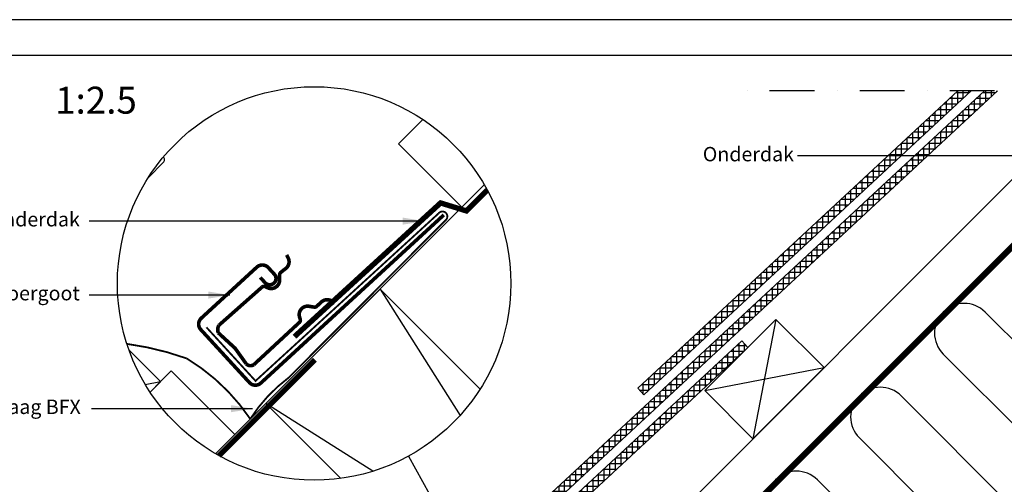
# Model space of a CAD drawing. Units: millimetres. Extents: x 110 to 2090, y 20 to 1465.
# Drawn here: x 771 to 1318, y 1206 to 1465 of the extents above; entities that cross this region are included whole.
import ezdxf

# ---------------------------------------------------------------- set-up
doc = ezdxf.new("R2010")
doc.units = ezdxf.units.MM
doc.header["$LTSCALE"] = 50
doc.header["$MEASUREMENT"] = 0
doc.linetypes.add('DASHDOT', pattern=[1, 0.5, -0.25, 0, -0.25])
doc.linetypes.add('DASHED', pattern=[0.75, 0.5, -0.25])
for name, color, linetype in [('RAMMER', 7, 'CONTINUOUS'), ('VELUX_BFX', 9, 'CONTINUOUS'), ('VELUX_FLASHING', 4, 'CONTINUOUS'), ('VELUX_HATCH', 1, 'CONTINUOUS'), ('VELUX_INFO', 7, 'CONTINUOUS'), ('VELUX_INSULATION', 1, 'CONTINUOUS'), ('VELUX_ROOFCONSTRUCTION', 7, 'CONTINUOUS'), ('VELUX_ROOFINGMATERIAL', 3, 'CONTINUOUS'), ('VELUX_TEXT_TRANSLATION', 7, 'CONTINUOUS'), ('VELUX_UNDERROOF', 3, 'DASHED')]:
    doc.layers.add(name, color=color, linetype=linetype)
doc.styles.add('Verdana', font='verdana.ttf')
doc.dimstyles.new('VERDANA', dxfattribs={"dimtxt": 8, "dimasz": 12, "dimexe": 2, "dimexo": 0, "dimgap": 2, "dimtad": 1, "dimdec": 0, "dimzin": 0, "dimdsep": 46, "dimtxsty": 'Verdana', "dimcen": 0.09, "dimclrd": 256, "dimclre": 256, "dimclrt": 256, "dimadec": 0, "dimazin": 0, "dimtfac": 1, "dimtdec": 0, "dimtix": 1, "dimtmove": 0, "dimatfit": 3, "dimfxl": 1, "dimtolj": 1, "dimtzin": 0, "dimarcsym": 0})
pattern_1 = [(90, (-35.589, 20.9795), (-3.125, 7e-16), []), (180, (-35.589, 20.9795), (-7e-16, -3.125), [])]

msp = doc.modelspace()

# ---------------------------------------------------------------- hatches: boundary and pattern name
at = {"layer": 'VELUX_HATCH'}
h = msp.add_hatch(dxfattribs=at)
h.set_pattern_fill('ANSI37', scale=25, angle=45, style=0)
h.set_pattern_definition(pattern_1)
h.paths.add_polyline_path([(1314.77, 1425), (1307.42, 1425), (898.3, 1045.19), (901.7, 1041.53)])
h = msp.add_hatch(dxfattribs=at)
h.set_pattern_fill('ANSI37', scale=25, angle=45, style=0)
h.set_pattern_definition(pattern_1)
h.paths.add_polyline_path([(1300.03, 1425), (1292.69, 1425), (1114.52, 1259.6), (1117.92, 1255.94)])
h = msp.add_hatch(dxfattribs=at)
h.set_pattern_fill('ANSI37', scale=25, angle=45, style=0)
h.set_pattern_definition([(90, (-35.402, 20.7924), (-3.125, 7e-16), []), (180, (-35.402, 20.7924), (-7e-16, -3.125), [])])
h.paths.add_polyline_path([(1175.7, 1282.27), (1172.33, 1285.91), (905.13, 1037.85), (908.53, 1034.19), (1174.9, 1281.47)])

# ---------------------------------------------------------------- linework, layer by layer
at = {"layer": 'RAMMER'}
msp.add_line((130, 1445), (2070, 1445), dxfattribs=at)
msp.add_line((130, 1445), (2070, 1445), dxfattribs=at)
at = {"layer": 'VELUX_BFX', "color": 1, "const_width": 1}
for points in [[(874.42, 1293.5), (901.75, 1263.64), (1003.57, 1356.82, -1.098311), (1007.64, 1353.17), (920.27, 1265.53, 0.089952), (898.82, 1242.51, 0.108883), (863.46, 1276.16, 0.114872)], [(863.46, 1276.16, 0.052283), (830.17, 1284.26, 0.052283)]]:
    msp.add_lwpolyline(points, format="xyb", dxfattribs=at)
at = {"layer": 'VELUX_BFX'}
msp.add_lwpolyline([(1008.81, 1352.55), (1005.39, 1349.18)], dxfattribs=at)
at = {"layer": 'VELUX_FLASHING'}
msp.add_lwpolyline([(842.17, 1376.92), (850.54, 1385.29, 0.43144), (850.46, 1388.2, 0.43144)], format="xyb", dxfattribs=at)
at = {"layer": 'VELUX_FLASHING', "color": 1, "const_width": 2}
for points in [[(904.37, 1321.23), (907.08, 1318.29, 0.414214), (912.02, 1318.08, 0.414214), (912.23, 1323.02), (908.85, 1326.7, 0.414214), (902.49, 1326.97), (871.56, 1298.56, 0.414214), (871.29, 1292.2), (898.35, 1262.74, 0.414214), (904.71, 1262.47), (1006.57, 1356.04)], [(926.18, 1296.22), (900.8, 1272.69, -0.365089), (896.57, 1273.15), (890.4, 1281.81), (881.05, 1290.4, -0.236818), (881.39, 1294.64), (905.46, 1315.93, -0.289295), (907.27, 1316.11), (908.37, 1315.56, 0.5577), (915.17, 1319.78), (915.16, 1322.7, -0.223594), (915.81, 1324.04), (918.63, 1326.26, 0.365089), (919.87, 1332.18), (919.03, 1333.74)], [(945.9, 1306.8), (944.49, 1307.88, 0.365089), (938.44, 1307.59), (935.82, 1305.16, -0.231117), (934.39, 1304.72), (931.51, 1305.19, 0.5577), (926.27, 1299.15), (926.64, 1297.97, -0.289295), (926.17, 1296.21)]]:
    msp.add_lwpolyline(points, format="xyb", dxfattribs=at)
at = {"layer": 'VELUX_INFO', "color": 7, "linetype": 'DASHDOT'}
msp.add_line((1864.2, 1425), (1171, 1425), dxfattribs=at)
at = {"layer": 'VELUX_INFO'}
msp.add_line((986.98, 1221.85), (1030.59, 1142.28), dxfattribs=at)
msp.add_circle((934.37, 1317.87), 109.49, dxfattribs=at)
at = {"layer": 'VELUX_INSULATION', "color": 7}
for p, q in [((1407.53, 1425), (1075.25, 1092.73)), ((1425.91, 1183.87), (1307.82, 1301.96)), ((1284.48, 1278.62), (1402.57, 1160.54)), ((1379.24, 1137.2), (1261.15, 1255.29)), ((1237.81, 1231.95), (1355.9, 1113.87)), ((1332.57, 1090.53), (1214.48, 1208.62))]:
    msp.add_line(p, q, dxfattribs=at)
for centre in [(1296.15, 1290.29), (1249.48, 1243.62), (1202.81, 1196.95)]:
    msp.add_arc(centre, 16.5, 45, 225, dxfattribs=at)
at = {"layer": 'VELUX_ROOFCONSTRUCTION'}
for p, q in [((2090.35, 1464.65), (110, 1464.66)), ((942.04, 959.51), (1407.54, 1425.01)), ((879.46, 1223.15), (1029.09, 1372.79)), ((879.46, 1223.15), (1008.82, 1352.51)), ((1191.33, 1297.9), (1178.61, 1231.44)), ((1191.33, 1297.9), (1178.61, 1231.44)), ((1151.74, 1258.31), (1218.2, 1271.03)), ((1151.74, 1258.31), (1218.2, 1271.03)), ((840.4, 1261.68), (848.9, 1263.31))]:
    msp.add_line(p, q, dxfattribs=at)
at = {"layer": 'VELUX_ROOFCONSTRUCTION', "color": 7}
for p, q in [((971.09, 1314.79), (1015.59, 1244.45)), ((967.12, 1213.4), (907.45, 1251.15))]:
    msp.add_line(p, q, dxfattribs=at)
at = {"layer": 'VELUX_ROOFCONSTRUCTION'}
for points in [[(1098.02, 1115.49), (1080.34, 1133.17), (1372.17, 1425)], [(1016.61, 1360.31), (981.26, 1395.66), (994.78, 1409.19)], [(831.32, 1280.89), (848.9, 1263.31), (843.06, 1257.46)], [(890.22, 1233.91), (854.86, 1269.27), (843.06, 1257.46)]]:
    msp.add_lwpolyline(points, dxfattribs=at)
at = {"layer": 'VELUX_ROOFCONSTRUCTION', "color": 7}
msp.add_lwpolyline([(949.21, 1209.39), (907.45, 1251.15), (971.09, 1314.79), (1026.76, 1259.12)], dxfattribs=at)
at = {"layer": 'VELUX_ROOFCONSTRUCTION'}
msp.add_lwpolyline([(1178.61, 1231.44), (1151.74, 1258.31), (1191.33, 1297.9), (1218.2, 1271.03)], close=True, dxfattribs=at)
msp.add_lwpolyline([(1178.61, 1231.44), (1151.74, 1258.31), (1191.33, 1297.9), (1218.2, 1271.03)], close=True, dxfattribs=at)
at = {"layer": 'VELUX_ROOFINGMATERIAL', "color": 7}
for points in [[(1314.77, 1425), (901.7, 1041.53), (898.3, 1045.19), (1307.42, 1425)], [(1300.03, 1425), (1117.92, 1255.94), (1114.52, 1259.6), (1292.69, 1425)]]:
    msp.add_lwpolyline(points, dxfattribs=at)
msp.add_lwpolyline([(1172.33, 1285.91), (905.12, 1037.84), (908.52, 1034.18), (1175.73, 1282.24)], close=True, dxfattribs=at)
at = {"layer": 'VELUX_UNDERROOF', "color": 7, "const_width": 3}
msp.add_lwpolyline([(1409.79, 1425), (1099.43, 1114.64), (1093.03, 1116.91), (1051.44, 1078.76)], dxfattribs=at)
at = {"layer": 'VELUX_UNDERROOF', "color": 7, "ltscale": 2, "const_width": 3}
for points in [[(1030.72, 1369.88), (1018.47, 1357.63)], [(1005.44, 1363.33), (923.42, 1288.27)], [(1020, 1357.98), (1004.01, 1362.92)], [(934.83, 1275.41), (881.45, 1222.03)]]:
    msp.add_lwpolyline(points, dxfattribs=at)

# ---------------------------------------------------------------- texts
at = {"layer": 'VELUX_INFO', "style": 'Verdana'}
msp.add_text('1:2.5', height=15, dxfattribs=at).set_placement((790.25, 1412.36))
at = {"layer": 'VELUX_TEXT_TRANSLATION', "char_height": 8, "attachment_point": 6, "style": 'Verdana'}
for insert in [(1201.42, 1388.82), (803.98, 1352.57)]:
    msp.add_mtext('Onderdak', dxfattribs=dict(at, insert=insert))
at = {"layer": 'VELUX_TEXT_TRANSLATION', "color": 1, "char_height": 8, "attachment_point": 6, "style": 'Verdana'}
for s, insert in [('VELUX Onderdak watervoergoot', (803.94, 1311.44)), ('VELUX Onderdakkraag BFX', (804.5, 1248.2))]:
    msp.add_mtext(s, dxfattribs=dict(at, insert=insert))

# ---------------------------------------------------------------- leaders
at = {"layer": 'VELUX_TEXT_TRANSLATION'}
for points, override in [([(1373.61, 1388.82), (1203.42, 1388.82)], {"dimgap": 2, "dimtad": 0}), ([(995.69, 1352.57), (809.24, 1352.57)], {"dimgap": 2, "dimtad": 0}), ([(887.53, 1311.42), (809.24, 1311.44)], {"dimgap": 2, "dimtad": 0, "dimclrd": 1}), ([(900.11, 1248.2), (810.4, 1248.2)], {"dimgap": 2, "dimtad": 0, "dimclrd": 1})]:
    msp.add_leader(points, dimstyle='VERDANA', override=override, dxfattribs=at)

doc.saveas('drawing.dxf')
